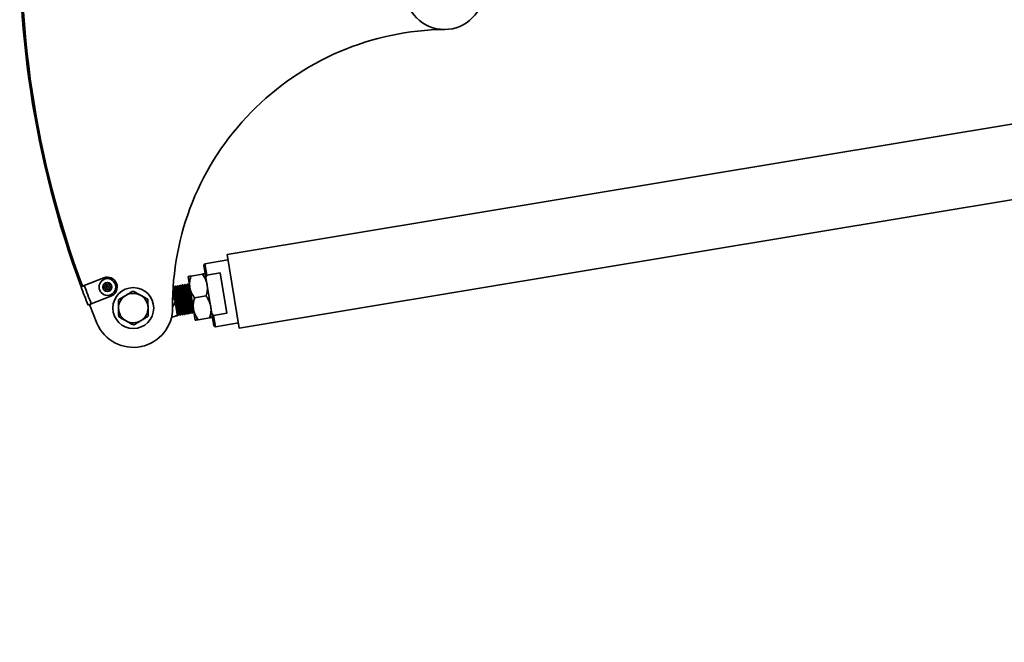
# Model space of a CAD drawing. Units: inches. Extents: x 0.3 to 16.8, y 0.2 to 10.8.
# Drawn here: x 8.6 to 9.1, y 4.2 to 4.5 of the extents above; entities that cross this region are included whole.
import ezdxf

# ---------------------------------------------------------------- set-up
doc = ezdxf.new("R2010")
doc.units = ezdxf.units.IN
doc.header["$MEASUREMENT"] = 0
doc.linetypes.add('SLD-Solid', pattern=[0])
doc.layers.add('LAYER_1', color=7, linetype='SLD-Solid', lineweight=35)
doc.styles.add('SLDTEXTSTYLE1', font='ARIAL.TTF', dxfattribs={"width": 0.948})
doc.dimstyles.new('SLDDIMSTYLE2', dxfattribs={"dimtxt": 0.1011149088541667, "dimasz": 0.188, "dimexe": 0, "dimexo": 0.0625, "dimgap": 0.02527872721354166, "dimtad": 0, "dimtih": 1, "dimtoh": 1, "dimdec": 1, "dimlfac": 45, "dimrnd": 1e-09, "dimzin": 4, "dimdsep": 46, "dimtxsty": 'SLDTEXTSTYLE1', "dimsah": 1, "dimcen": 0, "dimadec": 0, "dimazin": 1, "dimtfac": 1, "dimtdec": 1, "dimtofl": 0, "dimtmove": 0, "dimatfit": 3, "dimfxl": 1, "dimfrac": 2, "dimtolj": 1, "dimtzin": 12, "dimarcsym": 0})

# ---------------------------------------------------------------- blocks, each defined once
blk = doc.blocks.new('_D_13')
at = {"layer": 'LAYER_1', "color": 7}
for p, q in [((9.646789768608855, 4.327302171318521), (9.251019330837462, 3.641807664964701)), ((8.676487100694812, 3.788894867467453), (8.641764878892214, 3.788894867467453)), ((8.641764878892214, 3.788894867467453), (8.641764878892214, 3.63360936800546)), ((8.907968591600875, 3.788894867467453), (8.942690813403473, 3.788894867467453)), ((8.942690813403473, 3.788894867467453), (8.942690813403473, 3.63360936800546)), ((9.251019330837462, 3.641807664964701), (9.001019330837464, 3.641807664964701)), ((8.641764878892214, 3.63360936800546), (8.676487100694812, 3.63360936800546)), ((8.942690813403473, 3.63360936800546), (8.907968591600875, 3.63360936800546))]:
    blk.add_line(p, q, dxfattribs=at)
blk.add_solid([(9.646789768608855, 4.327302171318521), (9.525942981091536, 4.179989395407047), (9.579636556126172, 4.148989395407046)], dxfattribs=at)
at = {"layer": 'LAYER_1', "color": 7, "char_height": 0.1041666666666667, "attachment_point": 1, "style": 'SLDTEXTSTYLE1'}
for s, insert in [('762', (8.676487100694812, 3.76788726443996)), ('%%c', (8.583436361458226, 3.605850217139091)), ('30.0', (8.730957582280494, 3.605850217139091))]:
    blk.add_mtext(s, dxfattribs=dict(at, insert=insert))

msp = doc.modelspace()

# ---------------------------------------------------------------- linework, layer by layer
at = {"color": 7, "linetype": 'SLD-Solid', "lineweight": 35}
for p, q in [((9.374669579854308, 4.484835558588276), (8.690985532078207, 4.370964078070931)), ((8.697922326244193, 4.329315585468179), (9.381606374020294, 4.443187065985525)), ((8.691487536919167, 4.367950042422048), (8.678491015201176, 4.365785397547829)), ((8.690985532078209, 4.370964078070931), (8.697922326244193, 4.329315585468179)), ((8.678491015201185, 4.365785397547832), (8.677904570190757, 4.364964561913479)), ((8.679047564169515, 4.358102029289574), (8.677904570190755, 4.364964561913476)), ((8.678491015201187, 4.365785397547833), (8.679561968629029, 4.359355396188384)), ((8.610322883721116, 4.35348791575385), (8.621323535515556, 4.357817461189513)), ((8.668923675321242, 4.35855981626286), (8.669950503405024, 4.352394743344688)), ((8.670567694766088, 4.358833637085202), (8.677056091508414, 4.359914316597377)), ((8.679561968629029, 4.359355396188384), (8.679047564169515, 4.358102029289574)), ((8.679047564169515, 4.358102029289574), (8.682459970072136, 4.337613953877181)), ((8.679561968629029, 4.359355396188384), (8.68707842553086, 4.36060730498813)), ((8.690869303159243, 4.33784688640204), (8.68707842553086, 4.36060730498813)), ((8.608497109551864, 4.352787014897481), (8.60926807728669, 4.353072773772356)), ((8.622011449519349, 4.352987648591836), (8.621573847915805, 4.352935587898383)), ((8.622035212113326, 4.352224934314707), (8.621595218416877, 4.35224965326117)), ((8.622330394970284, 4.353582092900369), (8.62213180535765, 4.353975498092234)), ((8.622390543260178, 4.351651497297511), (8.622216828341474, 4.351246492845374)), ((8.622979043613121, 4.353984029048979), (8.62271515692828, 4.354336972807663)), ((8.62306295449699, 4.351290719168986), (8.622821550413178, 4.35092203292359)), ((8.623653320210911, 4.354005036340311), (8.623894724294727, 4.354373722585714)), ((8.623737231094786, 4.351311726460322), (8.624001117779624, 4.350958782701633)), ((8.624325731447724, 4.353644258211792), (8.624499446366434, 4.354049262663925)), ((8.624385879737622, 4.351713662608929), (8.624584469350253, 4.351320257417068)), ((8.624681062594577, 4.353070821194593), (8.625121056291029, 4.353046102248133)), ((8.624704825188562, 4.352308106917459), (8.625142426792106, 4.352360167610914)), ((8.660674961388436, 4.350058480358333), (8.660457741806363, 4.351362666116298)), ((8.660860886025535, 4.352313755779229), (8.660542931612595, 4.352773068806131)), ((8.661206944397577, 4.352342161319924), (8.660860886025537, 4.352313755779229)), ((8.661406554658274, 4.345665996430218), (8.660860886025537, 4.352313755779228)), ((8.661570515304003, 4.353111040826987), (8.661206944397575, 4.352342161319926)), ((8.662093479518658, 4.341541701506367), (8.661206944397575, 4.352342161319926)), ((8.661802607854375, 4.353149697165999), (8.661562342959561, 4.353109679676374)), ((8.662230902229572, 4.352541939797845), (8.661809405144206, 4.353150829293419)), ((8.66257696060162, 4.352570345338543), (8.662230902229572, 4.352541939797847)), ((8.663486746727457, 4.337242266148174), (8.662230902229572, 4.352541939797845)), ((8.662940531508045, 4.353339224845605), (8.66257696060162, 4.352570345338544)), ((8.663832805099505, 4.337270671688873), (8.66257696060162, 4.352570345338544)), ((8.66317262405841, 4.353377881184617), (8.662935317479565, 4.353338356419401)), ((8.663600918433604, 4.352770123816466), (8.663179421348238, 4.353379013312035)), ((8.66394697680565, 4.352798529357161), (8.663600918433612, 4.352770123816466)), ((8.664856762931498, 4.337470450166794), (8.663600918433612, 4.352770123816466)), ((8.66431054771208, 4.353567408864223), (8.663946976805653, 4.352798529357159)), ((8.665202821303538, 4.337498855707489), (8.663946976805653, 4.352798529357159)), ((8.664542640262445, 4.353606065203234), (8.664305333683599, 4.353566540438019)), ((8.664970934637646, 4.352998307835083), (8.66454943755228, 4.353607197330653)), ((8.665316993009691, 4.35302671337578), (8.664970934637646, 4.352998307835084)), ((8.666226779135533, 4.337698634185412), (8.664970934637646, 4.352998307835083)), ((8.66568056391612, 4.353795592882841), (8.665316993009691, 4.353026713375778)), ((8.666572837507577, 4.337727039726106), (8.665316993009691, 4.353026713375778)), ((8.665912656466487, 4.353834249221853), (8.66567534988764, 4.353794724456637)), ((8.666340950841683, 4.353226491853702), (8.665919453756317, 4.353835381349272)), ((8.66668700921373, 4.353254897394397), (8.666340950841684, 4.353226491853702)), ((8.667596795339572, 4.33792681820403), (8.666340950841684, 4.353226491853702)), ((8.66705058012016, 4.35402377690146), (8.666687009213732, 4.353254897394396)), ((8.667942853711617, 4.337955223744724), (8.666687009213732, 4.353254897394396)), ((8.667282672670524, 4.35406243324047), (8.667045366091674, 4.354022908475255)), ((8.66771096704572, 4.353454675872319), (8.667289469960355, 4.354063565367889)), ((8.668057025417768, 4.353483081413014), (8.667710967045723, 4.353454675872319)), ((8.66896681154361, 4.338155002222647), (8.667710967045723, 4.353454675872319)), ((8.668420596324198, 4.354251960920078), (8.668057025417768, 4.353483081413014)), ((8.669312869915656, 4.338183407763342), (8.668057025417768, 4.353483081413014)), ((8.668652688874566, 4.354290617259089), (8.668415382295715, 4.354251092493873)), ((8.66908098324976, 4.353682859890936), (8.668659486164392, 4.354291749386507)), ((8.669427041621805, 4.353711265431633), (8.66908098324976, 4.353682859890937)), ((8.670336827747647, 4.338383186241265), (8.66908098324976, 4.353682859890936)), ((8.669651993803097, 4.354186994152512), (8.669427041621805, 4.353711265431634)), ((8.670682886119693, 4.338411591781963), (8.669427041621805, 4.353711265431634)), ((8.669950503405024, 4.352394743344688), (8.67200415957259, 4.340064597508349)), ((8.625392739192371, 4.347478294319782), (8.614288473974286, 4.34310796957088)), ((8.660674961388436, 4.350058480358333), (8.661573540264293, 4.344663415322727)), ((8.672621350933651, 4.34650349124886), (8.679109747675977, 4.347584170761035)), ((8.614288473974286, 4.34310796957088), (8.612468780605214, 4.342391789723766)), ((8.617496410565488, 4.332178844328128), (8.613233878953586, 4.342692910795813)), ((8.661573540264293, 4.344663415322727), (8.662825072788488, 4.337149217578252)), ((8.671706843951684, 4.338611370259883), (8.671182742201177, 4.344996385088927)), ((8.672052902323733, 4.338639775800579), (8.671869667061571, 4.340872090165042)), ((8.67200415957259, 4.340064597508349), (8.673030987656364, 4.333899524590176)), ((8.662942644376004, 4.3364433180985), (8.662825072788488, 4.337149217578252)), ((8.662942644376002, 4.336443318098501), (8.663133665424485, 4.336475133744443)), ((8.663123175821031, 4.336473386641114), (8.66348674672746, 4.337242266148177)), ((8.663486746727457, 4.337242266148176), (8.663832805099505, 4.337270671688872)), ((8.663832805099505, 4.337270671688873), (8.66425430218487, 4.336661782193302)), ((8.664259604372146, 4.336662665302858), (8.664503681628526, 4.336703317763062)), ((8.664493192025063, 4.336701570659732), (8.664856762931489, 4.337470450166792)), ((8.664856762931498, 4.337470450166794), (8.665202821303538, 4.337498855707489)), ((8.665202821303538, 4.337498855707489), (8.665624318388902, 4.33688996621192)), ((8.665629620576183, 4.336890849321475), (8.665873697832563, 4.33693150178168)), ((8.665863208229105, 4.336929754678351), (8.666226779135533, 4.33769863418541)), ((8.666226779135533, 4.337698634185412), (8.666572837507577, 4.337727039726109)), ((8.666572837507577, 4.337727039726106), (8.66699433459294, 4.337118150230538)), ((8.666999636780227, 4.337119033340095), (8.667243714036601, 4.337159685800298)), ((8.667233224433142, 4.337157938696968), (8.667596795339568, 4.33792681820403)), ((8.667596795339572, 4.33792681820403), (8.667942853711617, 4.337955223744726)), ((8.667942853711617, 4.337955223744724), (8.668364350796981, 4.337346334249156)), ((8.668369652984268, 4.337347217358713), (8.668613730240638, 4.337387869818916)), ((8.668603240637179, 4.337386122715587), (8.668966811543607, 4.338155002222647)), ((8.66896681154361, 4.338155002222647), (8.669312869915656, 4.338183407763344)), ((8.669312869915656, 4.338183407763342), (8.66973436700102, 4.337574518267774)), ((8.669739669188303, 4.337575401377331), (8.669983746444675, 4.337616053837533)), ((8.669973256841217, 4.337614306734205), (8.670336827747645, 4.338383186241265)), ((8.670336827747647, 4.338383186241265), (8.670682886119693, 4.338411591781961)), ((8.670682886119693, 4.338411591781963), (8.671104383205058, 4.337802702286392)), ((8.671109685392338, 4.337803585395948), (8.671353762648716, 4.337844237856152)), ((8.671343273045258, 4.337842490752823), (8.671706843951682, 4.338611370259879)), ((8.671706843951684, 4.338611370259883), (8.672052902323733, 4.338639775800579)), ((8.672052902323733, 4.338639775800579), (8.67230121745468, 4.338281062822308)), ((8.674675007101213, 4.33417334541252), (8.681163403843536, 4.335254024924693)), ((8.682459970072136, 4.337613953877181), (8.683352846257405, 4.336594977602293)), ((8.683602964050896, 4.330751421253278), (8.682459970072136, 4.337613953877181)), ((8.690869303159243, 4.33784688640204), (8.683352846257405, 4.336594977602293)), ((8.683352846257405, 4.336594977602293), (8.684423799685254, 4.330164976242848)), ((8.683602964050898, 4.330751421253278), (8.684423799685257, 4.330164976242845)), ((8.68442379968525, 4.330164976242845), (8.697420321403234, 4.332329621117063))]:
    msp.add_line(p, q, dxfattribs=at)
for centre, radius in [((8.813819786220293, 4.520456403583756), 0.02222222222222148), ((8.623358137353955, 4.352647877754648), 0.004722222222222308), ((8.623358137353957, 4.352647877754646), 0.002555555555555732), ((8.623358137353957, 4.352647877754646), 0.0006847834422636196), ((8.638004243040461, 4.340737814340477), 0.0115555555555568)]:
    msp.add_circle(centre, radius, dxfattribs=at)
for centre, radius, start, end in [((9.130192222439849, 4.54615309463674), 0.5563777777777761, 176.798723708046, 200.3372038527868), ((9.130192222439849, 4.54615309463674), 0.5555777777777794, 176.7987237080455, 200.337203852787), ((9.130192222439847, 4.54615309463674), 0.5555555555555561, 176.7987237080368, 200.3371380028364), ((8.81577130925201, 4.3426893373722), 0.1555555555555557, 90.62896656987132, 180.6289665698721), ((8.62335813735396, 4.35264787775465), 0.005555555555560089, 291.4831958511726, 111.483195851134), ((9.13019222243985, 4.54615309463674), 0.5563777777777796, 200.3372038527869, 201.4831958511752), ((9.130192222439849, 4.54615309463674), 0.5544222222222243, 200.3348609368038, 201.4831958511758), ((8.621614538918678, 4.352593555418069), 0.0003444444444453812, 96.78449011468557, 266.7844901149563), ((8.623358137353957, 4.352647877754646), 0.00138888888889498, 137.7292447906701, 165.8397354395558), ((8.623358137353957, 4.352647877754646), 0.00138888888889124, 197.7292447904258, 225.8397354391964), ((8.62243929361284, 4.354130717125305), 0.0003444444444459745, 36.78449011521391, 206.7844901143307), ((8.622533382659789, 4.351110716047409), 0.000344444444446047, 156.7844901149958, 326.78449011539), ((8.623358137353957, 4.352647877754646), 0.001388888888892286, 77.72924479085547, 105.8397354396975), ((8.623358137353957, 4.352647877754646), 0.001388888888888115, 257.7292447903083, 285.8397354395163), ((8.624182892048122, 4.354185039461888), 0.0003444444444508534, 336.7844901150352, 146.7844901150095), ((8.624276981095061, 4.351165038383994), 0.0003444444444466792, 216.784490115865, 26.78449011459242), ((8.623358137353957, 4.352647877754646), 0.001388888888887384, 17.72924479087292, 45.83973543986992), ((8.623358137353957, 4.352647877754646), 0.001388888888887939, 317.7292447905871, 345.8397354396274), ((8.625101735789226, 4.352702200091235), 0.0003444444444466841, 276.7844901157204, 86.78449011465224), ((8.63800424304046, 4.340737814340475), 0.008333333333333363, 121.0480330784465, 181.0480330784526), ((8.63800424304046, 4.340737814340475), 0.00833333333333293, 61.04803307844217, 121.0480330784465), ((8.63800424304046, 4.340737814340475), 0.00833333333333293, 1.048033078439893, 61.04803307844217), ((8.638004243040461, 4.340737814340478), 0.02222222222222325, 202.6532794069304, 0.6289665698713021), ((8.63800424304046, 4.340737814340475), 0.008333333333334485, 181.0480330784526, 241.0480330784489), ((8.63800424304046, 4.340737814340475), 0.008333333333332684, 301.0480330784472, 1.048033078439893), ((8.665281530566837, 4.322400652007111), 0.01423611111111102, 99.45613644794918, 113.574909767987), ((8.63800424304046, 4.340737814340475), 0.008333333333334485, 241.0480330784489, 301.0480330784472)]:
    msp.add_arc(centre, radius, start, end, dxfattribs=at)
for points, knots in [([(8.670567694766088, 4.358833637085202), (8.670135870662268, 4.358761714315925), (8.669256490796055, 4.358615248579843), (8.668926708409185, 4.358560321440981), (8.668923753663947, 4.358559829311285), (8.668923675321242, 4.35855981626286)], [0, 0, 0, 0, 0.4843414120351592, 0.9863277254462942, 1, 1, 1, 1]), ([(8.669950503405024, 4.352394743344688), (8.66986933127914, 4.353268100432316), (8.66970405307919, 4.355046381902518), (8.67010114983299, 4.357212194484982), (8.670462549342517, 4.358468211899108), (8.670567694766088, 4.358833637085202)], [0, 0, 0, 0, 0.4062905719463459, 0.8272664249775455, 1, 1, 1, 1]), ([(8.677056091508414, 4.359914316597377), (8.677487915612241, 4.359986239366655), (8.678367295478461, 4.360132705102736), (8.678697077865285, 4.360187632241593), (8.678700032610553, 4.360188124371294), (8.67870011095326, 4.360188137419718)], [0, 0, 0, 0, 0.4843414120351041, 0.9863277254463286, 1, 1, 1, 1]), ([(8.67972693903704, 4.354023064501547), (8.679520656607458, 4.354875583753984), (8.679100635716402, 4.35661143637495), (8.678022992538287, 4.358531622604173), (8.677274002391432, 4.3596026982831), (8.677056091508414, 4.359914316597377)], [0, 0, 0, 0, 0.4062905719464263, 0.8272664249775827, 0.9999999999999999, 0.9999999999999999, 0.9999999999999999, 0.9999999999999999]), ([(8.60926807728669, 4.353072773772356), (8.609446611090563, 4.353143039628428), (8.609773915214033, 4.353271857274906), (8.610151334457262, 4.353420398815203), (8.610322883721116, 4.35348791575385)], [0, 0, 0, 0, 0.5454676280269567, 0.9999999999999999, 0.9999999999999999, 0.9999999999999999, 0.9999999999999999]), ([(8.661577319191522, 4.353019518936864), (8.661575289793513, 4.353046815660094), (8.66156558429451, 4.353177360934608), (8.66161821553674, 4.352468713853822), (8.661732910540843, 4.350938561507689), (8.661907546231564, 4.348642558498922), (8.662118056485896, 4.345926248785557), (8.662344250279578, 4.343063851550837), (8.662557917523557, 4.340408299292865), (8.662727703639241, 4.338329688581631), (8.662794964594546, 4.337514239252863), (8.662825072788488, 4.337149217578252)], [0, 0, 0, 0, 0.03253368033977187, 0.1555907716444292, 0.278729576507705, 0.4022446371375837, 0.5262437916401901, 0.6506075081750357, 0.7750611625678246, 0.8993100512461886, 1, 1, 1, 1]), ([(8.66181632072744, 4.353067365114796), (8.661814225090346, 4.353092652712396), (8.661803051275221, 4.353227484712314), (8.661849081181733, 4.352673082643079), (8.661913761927366, 4.351887456592491), (8.661938591437133, 4.351585872102311)], [0, 0, 0, 0, 0.1245178100562524, 0.6639217224030065, 0.9999999999999999, 0.9999999999999999, 0.9999999999999999, 0.9999999999999999]), ([(8.661938591437133, 4.351585872102311), (8.661989553667043, 4.350964359829133), (8.66209149078576, 4.349721180900574), (8.662303121162191, 4.347100123706614), (8.662527554130794, 4.344271236626187), (8.662744257987187, 4.341486767770808), (8.662928976000254, 4.339067069975242), (8.663057795141032, 4.337352930346761), (8.663122517746858, 4.336482274146829), (8.663116400355465, 4.336564561324535), (8.6631144893618, 4.336590266770703)], [0, 0, 0, 0, 0.1338312615163146, 0.2676957664066241, 0.4020085341225906, 0.536612497662369, 0.6712098447188314, 0.8054800630412492, 0.9392344967051175, 1, 1, 1, 1]), ([(8.663058280546768, 4.351763756248153), (8.663021490689653, 4.352255168327134), (8.662953298214598, 4.353166033673348), (8.662947548967232, 4.353244384838334), (8.662944901440236, 4.353280465530482)], [0, 0, 0, 0, 0.53950024668802, 1, 1, 1, 1]), ([(8.66424885847773, 4.336727491971561), (8.664245786805846, 4.336764469533079), (8.66423902244147, 4.33684590065895), (8.664136759048557, 4.338082554346202), (8.663973948705072, 4.340070591930522), (8.66376633179592, 4.342640770854116), (8.663541037720517, 4.34547919143875), (8.663324596512485, 4.348259159403446), (8.663159998594807, 4.35041381227003), (8.663086604809246, 4.351387852774717), (8.663058280546768, 4.351763756248153)], [0, 0, 0, 0, 0.1108790973230659, 0.2441753690599689, 0.3776921062101887, 0.5116235352401413, 0.6460042020639714, 0.7806817294836663, 0.9153602963349974, 1, 1, 1, 1]), ([(8.66318637946986, 4.353295035619484), (8.663184261916896, 4.353320587615083), (8.663173051513377, 4.35345586082257), (8.66321908990848, 4.352901356765933), (8.66328377605726, 4.352115665605388), (8.663308607641175, 4.351814056120931)], [0, 0, 0, 0, 0.1254790501437207, 0.6642907212434901, 1, 1, 1, 1]), ([(8.663308607641175, 4.351814056120931), (8.66335956987024, 4.351192543859143), (8.663461506987263, 4.349949364953365), (8.663673137376406, 4.34732830758831), (8.663897570296474, 4.344499421160638), (8.66411427433472, 4.341714949859259), (8.664298991669396, 4.339295261189151), (8.664427813332656, 4.337581087628355), (8.664492540502174, 4.336710370036345), (8.664486418052938, 4.336792725250907), (8.664484504134391, 4.336818470041345)], [0, 0, 0, 0, 0.1338229429705683, 0.2676791272489055, 0.4019835464901686, 0.5365791434554168, 0.6711681243487265, 0.8054299968412291, 0.9391761167347172, 1, 1, 1, 1]), ([(8.664428296750806, 4.351991940266769), (8.66439150689369, 4.352483352345751), (8.664323314418631, 4.353394217691966), (8.664317565171265, 4.353472568856951), (8.66431491764427, 4.353508649549099)], [0, 0, 0, 0, 0.5395002466876607, 1, 1, 1, 1]), ([(8.665618874681767, 4.336955675990181), (8.665615803009883, 4.336992653551699), (8.66560903864551, 4.33707408467757), (8.665506775252602, 4.33831073836482), (8.665343964909098, 4.340298775949139), (8.665136347999963, 4.342868954872737), (8.664911053924557, 4.345707375457368), (8.664694612716518, 4.348487343422063), (8.664530014798844, 4.35064199628865), (8.664456621013285, 4.351616036793335), (8.664428296750806, 4.351991940266769)], [0, 0, 0, 0, 0.110879097323065, 0.244175369059951, 0.3776921062101143, 0.5116235352402281, 0.6460042020640562, 0.7806817294837153, 0.915360296334992, 1, 1, 1, 1]), ([(8.664556395673895, 4.353523219638102), (8.664554278120931, 4.353548771633701), (8.66454306771741, 4.353684044841189), (8.664589106112523, 4.353129540784556), (8.664653792261296, 4.352343849624005), (8.66467862384521, 4.352042240139547)], [0, 0, 0, 0, 0.1254790501437134, 0.664290721243413, 0.9999999999999999, 0.9999999999999999, 0.9999999999999999, 0.9999999999999999]), ([(8.66467862384521, 4.352042240139547), (8.664729586074275, 4.351420727877761), (8.664831523191303, 4.350177548971984), (8.665043153580443, 4.34755649160693), (8.665267586500512, 4.344727605179253), (8.665484290538753, 4.341943133877877), (8.665669007873436, 4.339523445207771), (8.665797829536697, 4.337809271646971), (8.66586255670621, 4.336938554054964), (8.665856434256975, 4.337020909269525), (8.665854520338428, 4.337046654059963)], [0, 0, 0, 0, 0.1338229429704794, 0.267679127249039, 0.4019835464901891, 0.536579143455466, 0.6711681243487018, 0.8054299968412015, 0.9391761167347904, 0.9999999999999999, 0.9999999999999999, 0.9999999999999999, 0.9999999999999999]), ([(8.665798312954845, 4.352220124285386), (8.665761523097725, 4.352711536364368), (8.665693330622664, 4.353622401710582), (8.665687581375304, 4.353700752875569), (8.665684933848313, 4.353736833567718)], [0, 0, 0, 0, 0.5395002466882776, 1, 1, 1, 1]), ([(8.666988890885811, 4.337183860008798), (8.66698581921392, 4.337220837570318), (8.66697905484953, 4.33730226869619), (8.66687679145664, 4.338538922383435), (8.66671398111314, 4.340526959967758), (8.666506364204007, 4.343097138891354), (8.666281070128587, 4.345935559475985), (8.666064628920559, 4.348715527440682), (8.665900031002888, 4.350870180307267), (8.665826637217325, 4.351844220811953), (8.665798312954845, 4.352220124285386)], [0, 0, 0, 0, 0.1108790973230352, 0.2441753690599088, 0.3776921062101081, 0.5116235352401289, 0.6460042020640429, 0.7806817294837287, 0.9153602963350772, 1, 1, 1, 1]), ([(8.665926411877937, 4.353751403656721), (8.665924294324972, 4.353776955652321), (8.665913083921454, 4.353912228859805), (8.665959122316558, 4.35335772480317), (8.666023808465335, 4.352572033642622), (8.66604864004925, 4.352270424158166)], [0, 0, 0, 0, 0.1254790501437122, 0.6642907212432796, 1, 1, 1, 1]), ([(8.66604864004925, 4.352270424158166), (8.666099602278317, 4.351648911896379), (8.666201539395347, 4.350405732990602), (8.666413169784473, 4.347784675625547), (8.666637602704553, 4.344955789197874), (8.666854306742799, 4.342171317896495), (8.667039024077464, 4.33975162922639), (8.667167845740746, 4.338037455665589), (8.667232572910242, 4.33716673807358), (8.66722645046101, 4.337249093288142), (8.667224536542465, 4.337274838078581)], [0, 0, 0, 0, 0.1338229429704825, 0.2676791272489722, 0.4019835464901518, 0.5365791434553987, 0.6711681243486759, 0.8054299968411578, 0.9391761167347368, 1, 1, 1, 1]), ([(8.667168329158882, 4.352448308304004), (8.667131539301764, 4.352939720382984), (8.667063346826703, 4.353850585729198), (8.667057597579339, 4.353928936894185), (8.667054950052345, 4.353965017586335)], [0, 0, 0, 0, 0.5395002466880304, 1, 1, 1, 1]), ([(8.668358907089852, 4.337412044027415), (8.668355835417964, 4.337449021588934), (8.668349071053584, 4.337530452714805), (8.668246807660676, 4.338767106402055), (8.668083997317177, 4.340755143986378), (8.667876380408039, 4.343325322909972), (8.667651086332635, 4.346163743494603), (8.6674346451246, 4.3489437114593), (8.667270047206918, 4.351098364325884), (8.66719665342136, 4.352072404830571), (8.667168329158882, 4.352448308304004)], [0, 0, 0, 0, 0.110879097323065, 0.2441753690599611, 0.3776921062102236, 0.5116235352401124, 0.6460042020640611, 0.7806817294837949, 0.9153602963350115, 1, 1, 1, 1]), ([(8.66729638554359, 4.353980101189267), (8.667294289906495, 4.354005388786868), (8.667283116091372, 4.354140220786786), (8.667329145997885, 4.353585818717552), (8.667393826743515, 4.352800192666965), (8.66741865625328, 4.352498608176785)], [0, 0, 0, 0, 0.1245178100560063, 0.6639217224029357, 0.9999999999999999, 0.9999999999999999, 0.9999999999999999, 0.9999999999999999]), ([(8.66741865625328, 4.352498608176785), (8.667469618483194, 4.351877095903607), (8.667571555601924, 4.350633916975048), (8.667783185978337, 4.348012859781084), (8.668007618946943, 4.345183972700661), (8.66822432280334, 4.342399503845283), (8.6684090408164, 4.339979806049715), (8.668537859957183, 4.33826566642123), (8.668602582563011, 4.337395010221304), (8.668596465171618, 4.337477297399009), (8.668594554177956, 4.337503002845176)], [0, 0, 0, 0, 0.1338312615162739, 0.2676957664066319, 0.4020085341225677, 0.5366124976622627, 0.6712098447187925, 0.8054800630413214, 0.939234496705152, 1, 1, 1, 1]), ([(8.668538345362915, 4.352676492322622), (8.668501555505802, 4.353167904401603), (8.66843336303075, 4.354078769747818), (8.668427613783381, 4.354157120912806), (8.668424966256387, 4.354193201604955)], [0, 0, 0, 0, 0.5395002466881008, 1, 1, 1, 1]), ([(8.669728923293885, 4.337640228046036), (8.669725851621997, 4.337677205607553), (8.669719087257615, 4.337758636733423), (8.669616823864716, 4.338995290420674), (8.66945401352121, 4.340983328004995), (8.669246396612085, 4.343553506928592), (8.669021102536657, 4.346391927513219), (8.66880466132863, 4.349171895477919), (8.668640063410967, 4.351326548344502), (8.668566669625399, 4.352300588849189), (8.668538345362915, 4.352676492322622)], [0, 0, 0, 0, 0.1108790973230438, 0.2441753690598971, 0.377692106210187, 0.511623535240105, 0.6460042020640442, 0.7806817294838551, 0.9153602963351097, 1, 1, 1, 1]), ([(8.668666444286016, 4.354207771693956), (8.668664326733055, 4.354233323689554), (8.668653116329539, 4.354368596897043), (8.668699154724631, 4.353814092840405), (8.66876384087341, 4.353028401679858), (8.668788672457325, 4.352726792195401)], [0, 0, 0, 0, 0.1254790501436788, 0.6642907212433863, 1, 1, 1, 1]), ([(8.668788672457325, 4.352726792195401), (8.66883963468639, 4.352105279933614), (8.668941571803419, 4.350862101027837), (8.669153202192556, 4.348241043662783), (8.669377635112626, 4.345412157235108), (8.669594339150867, 4.34262768593373), (8.669779056485554, 4.340207997263627), (8.669907878148813, 4.338493823702827), (8.669972605318323, 4.337623106110817), (8.669966482869084, 4.337705461325376), (8.669964568950538, 4.337731206115814)], [0, 0, 0, 0, 0.1338229429706162, 0.2676791272489653, 0.4019835464902799, 0.5365791434554679, 0.6711681243486851, 0.8054299968412127, 0.9391761167347696, 1, 1, 1, 1]), ([(8.671098939497922, 4.337868412064653), (8.671095867640341, 4.337905391970642), (8.67108910286703, 4.337986828259452), (8.670986843020446, 4.339223437172565), (8.67082401868946, 4.34121165135679), (8.670616454197031, 4.343781168489723), (8.670390963601205, 4.346622070255771), (8.670175257877508, 4.349392752314588), (8.670024141063747, 4.351369920126696), (8.66996115489738, 4.352205280061708), (8.669943863434478, 4.352434609709124)], [0, 0, 0, 0, 0.1147431418789408, 0.2526846781026352, 0.3908543627765152, 0.5294531909978313, 0.6685169125777177, 0.8078878400989622, 0.9472598432749967, 0.9999999999999999, 0.9999999999999999, 0.9999999999999999, 0.9999999999999999]), ([(8.672621350933651, 4.34650349124886), (8.672029865785719, 4.347390172937973), (8.670825347266138, 4.349195838759409), (8.670140472597279, 4.351272884680081), (8.669955410186658, 4.352365766459419), (8.669950503405024, 4.352394743344688)], [0, 0, 0, 0, 0.4843414120349869, 0.9863277254460792, 1, 1, 1, 1]), ([(8.679109747675977, 4.347584170761035), (8.6793819107357, 4.348614697988692), (8.679936151948564, 4.350713295282272), (8.679910842053314, 4.352900195480769), (8.679731689133261, 4.353994061519428), (8.67972693903704, 4.354023064501548)], [0, 0, 0, 0, 0.4843414120348332, 0.9863277254458173, 1, 1, 1, 1]), ([(8.633706272311251, 4.347877274548033), (8.633608565728506, 4.347818454970574), (8.632868662554282, 4.347373031634239), (8.631473614984568, 4.346533209932579), (8.630217909190975, 4.345777272286249), (8.629584303038548, 4.345395839990556)], [0, 0, 0, 0, 0.07009191183933178, 0.5307854046271535, 0.9999999999999999, 0.9999999999999999, 0.9999999999999999, 0.9999999999999999]), ([(8.629584303038548, 4.345395839990556), (8.62959859474369, 4.344614602187742), (8.629627440188097, 4.343037802821494), (8.629657258948633, 4.341407798372351), (8.629672303766801, 4.340585392608037)], [0, 0, 0, 0, 0.4954579634770089, 1, 1, 1, 1]), ([(8.637828241583954, 4.350358709105509), (8.63715881565289, 4.349955713224388), (8.635807690067251, 4.349142332653624), (8.634410974186281, 4.348301506624918), (8.633706272311251, 4.347877274548033)], [0, 0, 0, 0, 0.4954579634769644, 1, 1, 1, 1]), ([(8.642038211584909, 4.34802969628047), (8.641687293110126, 4.348223829166957), (8.640262569051712, 4.349012005948131), (8.638874454677957, 4.349779929752423), (8.637828241583954, 4.350358709105509)], [0, 0, 0, 0, 0.246306274334067, 1, 1, 1, 1]), ([(8.646248181585865, 4.345700683455429), (8.64593363687286, 4.345874693880793), (8.644562247856973, 4.346633364989), (8.64313675237742, 4.347421968530867), (8.642038211584909, 4.34802969628047)], [0, 0, 0, 0, 0.2293621352943664, 1, 1, 1, 1]), ([(8.646336182314116, 4.340890236072911), (8.64633409635717, 4.341004262244416), (8.646318300019585, 4.3418677488578), (8.646288516876147, 4.343495806343493), (8.646261708567545, 4.344961248283589), (8.646248181585865, 4.345700683455428)], [0, 0, 0, 0, 0.07009191183933261, 0.530785404627272, 1, 1, 1, 1]), ([(8.661573540264293, 4.344663415322727), (8.661551234006378, 4.344764638981619), (8.66148206671632, 4.345078513509667), (8.661146167712282, 4.3457118033139), (8.660692889280822, 4.346100722290669), (8.660404401279928, 4.346348248866677)], [0, 0, 0, 0, 0.1475243721433627, 0.457443874175977, 1, 1, 1, 1]), ([(8.670445831661329, 4.349420793891229), (8.670471884807267, 4.349098399396358), (8.670565170498572, 4.347944036180464), (8.670748969383068, 4.3456224237323), (8.670964001806462, 4.342860676016562), (8.671149167317472, 4.340434894930529), (8.671277868607977, 4.338722357691797), (8.671342624079289, 4.337851255371165), (8.671336499682077, 4.337933637066066), (8.671334585154579, 4.337959390134435)], [0, 0, 0, 0, 0.06635180919122949, 0.2375787709069158, 0.4091769599976521, 0.5807667141470253, 0.7519394322976366, 0.9224546087901901, 1, 1, 1, 1]), ([(8.672621350933651, 4.34650349124886), (8.672464036620404, 4.345940842553781), (8.672091831942954, 4.344609619273787), (8.671768349060752, 4.342440690295923), (8.671924894901029, 4.340863290547672), (8.67200415957259, 4.340064597508349)], [0, 0, 0, 0, 0.2654599131461358, 0.6280764878250777, 1, 1, 1, 1]), ([(8.679109747675977, 4.347584170761035), (8.67944093525735, 4.347102884844795), (8.680224522995532, 4.345964165388707), (8.681233536363028, 4.344017171266905), (8.681596708408954, 4.342474186292596), (8.681780595204598, 4.341692918665206)], [0, 0, 0, 0, 0.2654599131462224, 0.6280764878250775, 1, 1, 1, 1]), ([(8.629672303766801, 4.340585392608037), (8.629674389723746, 4.340471366436533), (8.629690186061337, 4.339607879823144), (8.629719969204775, 4.337979822337458), (8.629746777513375, 4.336514380397361), (8.629760304495056, 4.335774945225519)], [0, 0, 0, 0, 0.07009191183934445, 0.5307854046271491, 1, 1, 1, 1]), ([(8.646424183042374, 4.336079788690393), (8.646409891337232, 4.336861026493207), (8.646381045892825, 4.338437825859455), (8.646351227132286, 4.340067830308598), (8.646336182314116, 4.340890236072911)], [0, 0, 0, 0, 0.4954579634770433, 0.9999999999999999, 0.9999999999999999, 0.9999999999999999, 0.9999999999999999]), ([(8.660242664573488, 4.34150675246434), (8.66047610493757, 4.341804538075387), (8.66091662613349, 4.342366484052563), (8.6614036526651, 4.343301931074191), (8.661635501683907, 4.344090175240561), (8.661586019047244, 4.34454796705493), (8.661573540264293, 4.344663415322727)], [0, 0, 0, 0, 0.3239858555227984, 0.6113879966646637, 0.9019978487563215, 1, 1, 1, 1]), ([(8.67200415957259, 4.340064597508349), (8.67202942940881, 4.339923684177208), (8.672194755431624, 4.339001769195345), (8.672751875627306, 4.337322681984867), (8.673726682800329, 4.335527491514031), (8.674440571247889, 4.334508104731179), (8.674675007101213, 4.33417334541252)], [0, 0, 0, 0, 0.06653229291489805, 0.435282574886282, 0.814550842088325, 1, 1, 1, 1]), ([(8.681780595204598, 4.341692918665206), (8.681802362374388, 4.341551421944976), (8.681944772462765, 4.340625690183428), (8.681961953724842, 4.338856673061682), (8.681621627839153, 4.336842439673343), (8.681276681688813, 4.335646697944551), (8.681163403843536, 4.335254024924693)], [0, 0, 0, 0, 0.06653229291502831, 0.4352825748861082, 0.814550842087915, 1, 1, 1, 1]), ([(8.629760304495056, 4.335774945225519), (8.630806517589006, 4.335196165872464), (8.63219463196276, 4.334428242068173), (8.633619356021173, 4.333640065286997), (8.63397027449601, 4.333445932400478)], [0, 0, 0, 0, 0.7536937256273163, 1, 1, 1, 1]), ([(8.642302213769668, 4.333598354132917), (8.642399920352414, 4.333657173710376), (8.643139823526639, 4.334102597046715), (8.644534871096353, 4.334942418748374), (8.645790576889947, 4.335698356394703), (8.646424183042374, 4.336079788690395)], [0, 0, 0, 0, 0.07009191183943367, 0.5307854046272372, 1, 1, 1, 1]), ([(8.673030987656364, 4.333899524590176), (8.673093542808214, 4.333909943507772), (8.673220914153768, 4.33393115793239), (8.673958284119728, 4.334053971109013), (8.674513478947917, 4.33414644197661), (8.674675007101213, 4.33417334541252)], [0, 0, 0, 0, 0.4062905719465094, 0.8272664249778859, 1, 1, 1, 1]), ([(8.682807423288384, 4.335527845747037), (8.682744868136535, 4.335517426829441), (8.682617496790982, 4.335496212404823), (8.68188012682502, 4.3353733992282), (8.681324931996832, 4.335280928360601), (8.681163403843536, 4.335254024924693)], [0, 0, 0, 0, 0.4062905719463837, 0.827266424977675, 1, 1, 1, 1]), ([(8.63397027449601, 4.333445932400478), (8.635068815288532, 4.332838204650867), (8.636494310768086, 4.332049601109), (8.637865699783974, 4.331290930000795), (8.638180244496965, 4.331116919575438)], [0, 0, 0, 0, 0.7706378647143554, 1, 1, 1, 1]), ([(8.638180244496965, 4.331116919575438), (8.638849670428026, 4.331519915456561), (8.640200796013666, 4.332333296027326), (8.641597511894638, 4.333174122056032), (8.642302213769668, 4.333598354132917)], [0, 0, 0, 0, 0.4954579634770209, 1, 1, 1, 1])]:
    msp.add_open_spline(points, degree=3, knots=knots, dxfattribs=at)

# ---------------------------------------------------------------- dimensions: what is measured, and where the dimension line sits
at = {"layer": 'LAYER_1', "color": 7}
dim = msp.add_diameter_dim_2p(p1=(9.98012310194219, 4.904652440508145), p2=(9.646789768608855, 4.327302171318521), dimstyle='SLDDIMSTYLE2', dxfattribs=at)
dim.commit()
dim.dimension.update_dxf_attribs({"geometry": '_D_13', "text_midpoint": (8.792227846147844, 3.641807664964701), "dimtype": 163})

doc.saveas('drawing.dxf')
